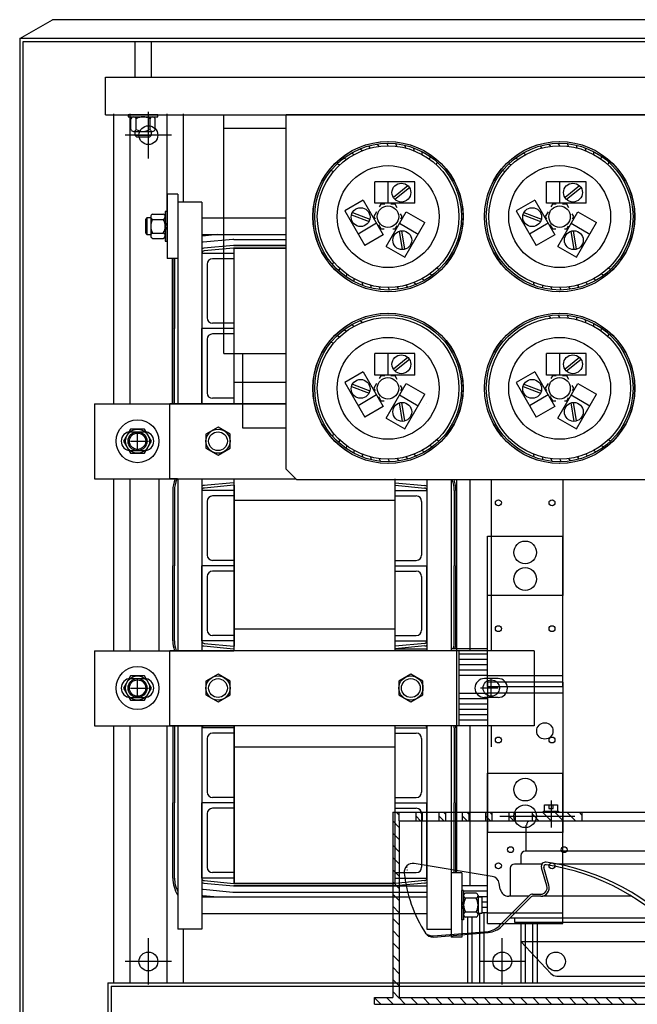
# Model space of a CAD drawing. Units: inches. Extents: x -6 to 215, y -16 to 159.
# Drawn here: x 10 to 24, y 133 to 156 of the extents above; entities that cross this region are included whole.
import ezdxf

# ---------------------------------------------------------------- set-up
doc = ezdxf.new("R2010")
doc.units = ezdxf.units.IN
doc.header["$LTSCALE"] = 4
doc.header["$MEASUREMENT"] = 0
doc.linetypes.add('AUSGEZOGEN', pattern=[0])
doc.linetypes.add('VERDECKT', pattern=[0.375, 0.25, -0.125])

msp = doc.modelspace()

# ---------------------------------------------------------------- linework, layer by layer
at = {"color": 7, "linetype": 'Continuous'}
for p, q in [((9.694, 155.962), (10.456, 156.402)), ((60.932, 156.402), (10.456, 156.402)), ((9.694, 155.962), (9.694, 131.962)), ((61.694, 155.962), (9.694, 155.962)), ((9.769, 155.888), (9.769, 131.962)), ((61.619, 155.888), (9.769, 155.888)), ((12.375, 155.888), (12.375, 155.062)), ((12.763, 155.062), (12.763, 155.888)), ((11.694, 155.062), (59.694, 155.062)), ((11.694, 154.182), (11.694, 155.062)), ((11.694, 154.182), (59.694, 154.182)), ((12.225, 154.182), (12.225, 154.138)), ((12.913, 154.182), (12.225, 154.182)), ((12.913, 154.138), (12.913, 154.182)), ((14.45, 148.622), (14.45, 154.182)), ((12.225, 154.138), (12.913, 154.138)), ((12.288, 153.845), (12.288, 154.095)), ((12.407, 153.845), (12.407, 154.095)), ((12.732, 153.845), (12.732, 154.095)), ((12.85, 153.845), (12.85, 154.095)), ((12.348, 153.801), (12.791, 153.801)), ((12.375, 153.801), (12.375, 153.715)), ((12.375, 153.715), (12.763, 153.715)), ((12.375, 153.715), (12.414, 153.676)), ((12.725, 153.676), (12.763, 153.715)), ((12.763, 153.715), (12.763, 153.801)), ((14.45, 153.872), (15.904, 153.872)), ((12.414, 153.676), (12.725, 153.676)), ((14.45, 148.622), (15.904, 148.622)), ((14.889, 148.622), (14.889, 146.892)), ((14.889, 146.892), (15.904, 146.892)), ((11.749, 133.962), (59.639, 133.962)), ((11.749, 133.962), (11.749, 132.037)), ((11.824, 133.888), (59.564, 133.888)), ((11.824, 133.888), (11.824, 131.962))]:
    msp.add_line(p, q, dxfattribs=at)
at = {"color": 7}
for p, q in [((11.884, 154.212), (11.884, 147.452)), ((11.884, 154.212), (11.884, 147.452)), ((11.915, 154.182), (13.535, 154.182)), ((12.264, 154.212), (12.264, 147.452)), ((12.264, 154.212), (12.264, 147.452)), ((12.694, 153.172), (12.694, 154.252)), ((13.124, 154.212), (13.124, 151.933)), ((13.504, 154.212), (13.504, 152.149)), ((15.904, 145.932), (15.904, 154.182)), ((24.654, 154.182), (15.904, 154.182)), ((21.409, 154.182), (23.029, 154.182)), ((13.234, 153.712), (12.154, 153.712)), ((17.872, 153.412), (17.825, 153.462)), ((18.075, 153.451), (18.035, 153.506)), ((18.282, 153.464), (18.249, 153.524)), ((18.489, 153.451), (18.464, 153.514)), ((18.692, 153.412), (18.675, 153.478)), ((21.872, 153.412), (21.825, 153.462)), ((22.075, 153.451), (22.035, 153.506)), ((22.282, 153.464), (22.249, 153.524)), ((22.489, 153.451), (22.464, 153.514)), ((22.692, 153.412), (22.675, 153.478)), ((17.487, 153.26), (17.429, 153.296)), ((17.675, 153.348), (17.622, 153.391)), ((18.889, 153.348), (18.881, 153.416)), ((19.077, 153.26), (19.077, 153.328)), ((21.487, 153.26), (21.429, 153.296)), ((22.889, 153.348), (22.881, 153.416)), ((23.077, 153.26), (23.077, 153.328)), ((17.152, 153.017), (17.088, 153.038)), ((17.312, 153.149), (17.25, 153.178)), ((19.252, 153.149), (19.26, 153.216)), ((19.411, 153.017), (19.428, 153.083)), ((21.152, 153.017), (21.088, 153.038)), ((21.312, 153.149), (21.25, 153.178)), ((23.252, 153.149), (23.26, 153.216)), ((23.411, 153.017), (23.428, 153.083)), ((17.011, 152.866), (16.944, 152.878)), ((21.011, 152.866), (20.944, 152.878)), ((18.902, 152.624), (17.972, 152.624)), ((17.972, 152.124), (17.972, 152.624)), ((18.282, 152.124), (18.282, 152.624)), ((18.902, 152.124), (18.902, 152.624)), ((22.902, 152.624), (21.972, 152.624)), ((21.972, 152.124), (21.972, 152.624)), ((22.282, 152.124), (22.282, 152.624)), ((22.902, 152.124), (22.902, 152.624)), ((13.379, 152.339), (13.129, 152.339)), ((13.129, 152.339), (13.129, 150.839)), ((13.379, 152.339), (13.379, 150.839)), ((18.746, 152.531), (18.406, 152.257)), ((18.78, 152.488), (18.441, 152.214)), ((22.746, 152.531), (22.406, 152.257)), ((22.78, 152.488), (22.441, 152.214)), ((13.379, 152.149), (13.379, 147.452)), ((13.939, 152.149), (13.379, 152.149)), ((13.939, 152.149), (13.939, 147.452)), ((17.704, 152.196), (17.271, 151.946)), ((17.704, 152.196), (18.169, 151.39)), ((18.902, 152.124), (17.972, 152.124)), ((18.113, 152.102), (18.077, 152.041)), ((18.203, 152.102), (18.113, 152.102)), ((18.445, 152.102), (18.349, 152.102)), ((18.492, 152.02), (18.445, 152.102)), ((21.704, 152.196), (21.271, 151.946)), ((21.704, 152.196), (22.169, 151.39)), ((22.902, 152.124), (21.972, 152.124)), ((22.113, 152.102), (22.077, 152.041)), ((22.203, 152.102), (22.113, 152.102)), ((22.445, 152.102), (22.349, 152.102)), ((22.492, 152.02), (22.445, 152.102)), ((12.791, 151.87), (13.041, 151.87)), ((13.085, 151.933), (13.085, 151.245)), ((13.129, 151.933), (13.085, 151.933)), ((13.129, 151.245), (13.129, 151.933)), ((17.271, 151.946), (17.736, 151.14)), ((17.429, 151.857), (17.837, 151.7)), ((17.449, 151.909), (17.856, 151.752)), ((18.012, 151.927), (17.946, 151.814)), ((18.24, 151.122), (18.705, 151.927)), ((18.611, 151.814), (18.575, 151.877)), ((18.705, 151.927), (19.138, 151.677)), ((21.271, 151.946), (21.736, 151.14)), ((21.429, 151.857), (21.837, 151.7)), ((21.449, 151.909), (21.856, 151.752)), ((22.012, 151.927), (21.946, 151.814)), ((22.24, 151.122), (22.705, 151.927)), ((22.611, 151.814), (22.575, 151.877)), ((22.705, 151.927), (23.138, 151.677)), ((12.661, 151.783), (12.623, 151.744)), ((12.623, 151.744), (12.623, 151.433)), ((12.661, 151.783), (12.661, 151.395)), ((12.748, 151.783), (12.661, 151.783)), ((12.748, 151.81), (12.748, 151.367)), ((12.791, 151.751), (13.041, 151.751)), ((13.129, 151.683), (13.085, 151.589)), ((13.939, 151.783), (15.904, 151.783)), ((18.014, 151.659), (17.581, 151.409)), ((17.946, 151.814), (17.977, 151.76)), ((18.055, 151.626), (18.113, 151.526)), ((18.55, 151.659), (18.983, 151.409)), ((18.582, 151.763), (18.611, 151.814)), ((18.673, 150.872), (19.138, 151.677)), ((22.014, 151.659), (21.581, 151.409)), ((21.946, 151.814), (21.977, 151.76)), ((22.055, 151.626), (22.113, 151.526)), ((22.55, 151.659), (22.983, 151.409)), ((22.582, 151.763), (22.611, 151.814)), ((22.673, 150.872), (23.138, 151.677)), ((12.623, 151.433), (12.661, 151.395)), ((12.791, 151.426), (13.041, 151.426)), ((13.129, 151.589), (13.085, 151.495)), ((18.113, 151.526), (18.19, 151.526)), ((18.393, 151.526), (18.445, 151.526)), ((18.445, 151.526), (18.49, 151.603)), ((18.616, 151.045), (18.549, 151.476)), ((18.671, 151.054), (18.604, 151.485)), ((22.113, 151.526), (22.19, 151.526)), ((22.393, 151.526), (22.445, 151.526)), ((22.445, 151.526), (22.49, 151.603)), ((22.616, 151.045), (22.549, 151.476)), ((22.671, 151.054), (22.604, 151.485)), ((12.661, 151.395), (12.748, 151.395)), ((12.791, 151.308), (13.041, 151.308)), ((13.085, 151.245), (13.129, 151.245)), ((13.939, 151.395), (15.904, 151.395)), ((14.302, 151.395), (13.959, 151.362)), ((14.662, 151.284), (13.972, 151.219)), ((14.687, 151.285), (15.904, 151.285)), ((18.169, 151.39), (17.736, 151.14)), ((22.169, 151.39), (21.736, 151.14)), ((14.687, 150.956), (13.937, 150.956)), ((13.937, 150.956), (13.937, 149.206)), ((14.676, 151.141), (13.986, 151.076)), ((14.681, 151.081), (13.991, 151.016)), ((14.687, 151.141), (15.904, 151.141)), ((15.904, 151.141), (14.687, 151.141)), ((14.687, 151.081), (14.687, 147.452)), ((14.687, 151.081), (14.687, 147.452)), ((14.687, 151.081), (15.904, 151.081)), ((15.904, 151.081), (14.687, 151.081)), ((14.689, 151.081), (14.689, 147.452)), ((18.24, 151.122), (18.673, 150.872)), ((22.24, 151.122), (22.673, 150.872)), ((13.379, 150.839), (13.129, 150.839)), ((13.251, 150.839), (13.251, 147.452)), ((13.261, 150.839), (13.261, 149.206)), ((13.301, 150.839), (13.301, 149.206)), ((14.687, 150.831), (14.187, 150.831)), ((17.011, 150.762), (16.986, 150.699)), ((14.062, 150.706), (14.062, 149.456)), ((17.152, 150.611), (17.136, 150.545)), ((17.312, 150.479), (17.304, 150.411)), ((19.252, 150.479), (19.314, 150.45)), ((19.411, 150.611), (19.476, 150.59)), ((23.252, 150.479), (23.314, 150.45)), ((23.411, 150.611), (23.476, 150.59)), ((17.487, 150.368), (17.487, 150.3)), ((17.675, 150.28), (17.683, 150.212)), ((18.889, 150.28), (18.942, 150.236)), ((19.077, 150.368), (19.134, 150.332)), ((21.675, 150.28), (21.683, 150.212)), ((22.889, 150.28), (22.942, 150.236)), ((23.077, 150.368), (23.134, 150.332)), ((17.872, 150.216), (17.889, 150.15)), ((18.075, 150.177), (18.1, 150.114)), ((18.282, 150.164), (18.315, 150.104)), ((18.489, 150.177), (18.529, 150.122)), ((18.692, 150.216), (18.739, 150.166)), ((21.872, 150.216), (21.889, 150.15)), ((22.075, 150.177), (22.1, 150.114)), ((22.282, 150.164), (22.315, 150.104)), ((22.489, 150.177), (22.529, 150.122)), ((22.692, 150.216), (22.739, 150.166)), ((17.675, 149.348), (17.622, 149.391)), ((22.075, 149.451), (22.035, 149.506)), ((22.282, 149.464), (22.249, 149.524)), ((22.489, 149.451), (22.464, 149.514)), ((22.692, 149.412), (22.675, 149.478)), ((22.889, 149.348), (22.881, 149.416)), ((13.261, 147.456), (13.261, 149.206)), ((13.301, 147.456), (13.301, 149.206)), ((13.937, 149.206), (13.937, 147.456)), ((13.937, 147.456), (13.937, 149.206)), ((14.687, 149.206), (13.937, 149.206)), ((14.687, 149.206), (13.937, 149.206)), ((14.687, 149.331), (14.187, 149.331)), ((17.312, 149.149), (17.25, 149.178)), ((17.487, 149.26), (17.429, 149.296)), ((23.077, 149.26), (23.077, 149.328)), ((23.252, 149.149), (23.26, 149.216)), ((14.062, 148.956), (14.062, 147.706)), ((14.687, 149.081), (14.187, 149.081)), ((17.011, 148.866), (16.944, 148.878)), ((17.152, 149.017), (17.088, 149.038)), ((23.411, 149.017), (23.428, 149.083)), ((18.902, 148.624), (17.972, 148.624)), ((17.972, 148.124), (17.972, 148.624)), ((18.282, 148.124), (18.282, 148.624)), ((18.746, 148.531), (18.406, 148.257)), ((18.78, 148.488), (18.441, 148.214)), ((18.902, 148.124), (18.902, 148.624)), ((22.902, 148.624), (21.972, 148.624)), ((21.972, 148.124), (21.972, 148.624)), ((22.282, 148.124), (22.282, 148.624)), ((22.746, 148.531), (22.406, 148.257)), ((22.78, 148.488), (22.441, 148.214)), ((22.902, 148.124), (22.902, 148.624)), ((17.704, 148.196), (17.271, 147.946)), ((17.704, 148.196), (18.169, 147.39)), ((21.704, 148.196), (21.271, 147.946)), ((21.704, 148.196), (22.169, 147.39)), ((18.902, 148.124), (17.972, 148.124)), ((18.113, 148.102), (18.077, 148.041)), ((18.203, 148.102), (18.113, 148.102)), ((18.445, 148.102), (18.349, 148.102)), ((18.492, 148.02), (18.445, 148.102)), ((22.902, 148.124), (21.972, 148.124)), ((22.113, 148.102), (22.077, 148.041)), ((22.203, 148.102), (22.113, 148.102)), ((22.445, 148.102), (22.349, 148.102)), ((22.492, 148.02), (22.445, 148.102)), ((15.904, 147.952), (14.689, 147.952)), ((17.271, 147.946), (17.736, 147.14)), ((17.429, 147.857), (17.837, 147.7)), ((17.449, 147.909), (17.856, 147.752)), ((18.012, 147.927), (17.946, 147.814)), ((17.946, 147.814), (17.977, 147.76)), ((18.24, 147.122), (18.705, 147.927)), ((18.611, 147.814), (18.575, 147.877)), ((18.582, 147.763), (18.611, 147.814)), ((18.705, 147.927), (19.138, 147.677)), ((21.271, 147.946), (21.736, 147.14)), ((21.429, 147.857), (21.837, 147.7)), ((21.449, 147.909), (21.856, 147.752)), ((22.012, 147.927), (21.946, 147.814)), ((21.946, 147.814), (21.977, 147.76)), ((22.24, 147.122), (22.705, 147.927)), ((22.611, 147.814), (22.575, 147.877)), ((22.582, 147.763), (22.611, 147.814)), ((22.705, 147.927), (23.138, 147.677)), ((14.687, 147.581), (14.187, 147.581)), ((18.014, 147.659), (17.581, 147.409)), ((18.055, 147.626), (18.113, 147.526)), ((18.113, 147.526), (18.19, 147.526)), ((18.55, 147.659), (18.983, 147.409)), ((18.673, 146.872), (19.138, 147.677)), ((22.014, 147.659), (21.581, 147.409)), ((22.055, 147.626), (22.113, 147.526)), ((22.113, 147.526), (22.19, 147.526)), ((22.393, 147.526), (22.445, 147.526)), ((22.445, 147.526), (22.49, 147.603)), ((22.55, 147.659), (22.983, 147.409)), ((22.673, 146.872), (23.138, 147.677)), ((11.441, 147.452), (11.441, 145.702)), ((11.441, 147.452), (14.689, 147.452)), ((15.904, 147.452), (13.191, 147.452)), ((13.191, 145.702), (13.191, 147.452)), ((14.687, 147.456), (13.937, 147.456)), ((14.687, 147.456), (13.937, 147.456)), ((14.689, 147.452), (15.904, 147.452)), ((18.169, 147.39), (17.736, 147.14)), ((18.616, 147.045), (18.549, 147.476)), ((18.671, 147.054), (18.604, 147.485)), ((22.169, 147.39), (21.736, 147.14)), ((22.616, 147.045), (22.549, 147.476)), ((22.671, 147.054), (22.604, 147.485)), ((18.24, 147.122), (18.673, 146.872)), ((22.24, 147.122), (22.673, 146.872)), ((12.281, 146.802), (12.601, 146.802)), ((12.281, 146.802), (12.601, 146.802)), ((12.281, 146.582), (12.695, 146.582)), ((12.441, 146.362), (12.441, 146.798)), ((17.011, 146.762), (16.986, 146.699)), ((17.152, 146.611), (17.136, 146.545)), ((19.411, 146.611), (19.476, 146.59)), ((23.411, 146.611), (23.476, 146.59)), ((12.281, 146.362), (12.601, 146.362)), ((12.281, 146.362), (12.601, 146.362)), ((17.312, 146.479), (17.304, 146.411)), ((17.487, 146.368), (17.487, 146.3)), ((19.077, 146.368), (19.134, 146.332)), ((19.252, 146.479), (19.314, 146.45)), ((23.077, 146.368), (23.134, 146.332)), ((23.252, 146.479), (23.314, 146.45)), ((17.675, 146.28), (17.683, 146.212)), ((17.872, 146.216), (17.889, 146.15)), ((18.075, 146.177), (18.1, 146.114)), ((18.282, 146.164), (18.315, 146.104)), ((18.489, 146.177), (18.529, 146.122)), ((18.692, 146.216), (18.739, 146.166)), ((18.889, 146.28), (18.942, 146.236)), ((21.675, 146.28), (21.683, 146.212)), ((21.872, 146.216), (21.889, 146.15)), ((22.075, 146.177), (22.1, 146.114)), ((22.282, 146.164), (22.315, 146.104)), ((22.489, 146.177), (22.529, 146.122)), ((22.692, 146.216), (22.739, 146.166)), ((22.889, 146.28), (22.942, 146.236)), ((15.904, 145.932), (16.154, 145.682)), ((11.441, 145.702), (14.689, 145.702)), ((11.884, 145.702), (11.884, 141.702)), ((12.264, 145.702), (12.264, 141.702)), ((12.941, 145.702), (12.941, 141.702)), ((13.376, 145.702), (13.191, 145.702)), ((13.379, 145.702), (13.379, 141.702)), ((13.939, 145.702), (13.939, 141.702)), ((14.689, 145.702), (16.134, 145.702)), ((14.689, 145.702), (14.689, 141.702)), ((24.404, 145.682), (16.154, 145.682)), ((18.439, 145.702), (18.439, 141.702)), ((18.439, 145.702), (18.439, 141.806)), ((19.189, 145.674), (19.189, 141.702)), ((19.749, 145.674), (19.749, 141.702)), ((19.876, 145.682), (19.876, 136.524)), ((20.186, 145.682), (20.186, 141.702)), ((20.686, 145.682), (20.686, 141.702)), ((22.353, 145.682), (22.353, 142.991)), ((14.678, 145.616), (13.988, 145.551)), ((14.683, 145.556), (13.993, 145.491)), ((14.689, 145.556), (14.689, 141.806)), ((14.691, 145.556), (14.691, 141.806)), ((18.439, 145.556), (18.439, 141.806)), ((18.439, 145.554), (18.439, 141.804)), ((18.445, 145.556), (19.135, 145.491)), ((18.45, 145.616), (19.14, 145.551)), ((13.263, 145.431), (13.263, 143.681)), ((13.303, 145.431), (13.303, 143.681)), ((14.689, 145.431), (13.939, 145.431)), ((13.939, 145.431), (13.939, 143.681)), ((13.939, 145.431), (13.939, 143.681)), ((14.689, 145.306), (14.189, 145.306)), ((18.439, 145.202), (14.689, 145.202)), ((18.439, 145.431), (19.189, 145.431)), ((18.439, 145.306), (18.939, 145.306)), ((19.189, 145.431), (19.189, 143.681)), ((19.189, 145.431), (19.189, 143.681)), ((19.825, 145.431), (19.825, 143.681)), ((19.865, 145.431), (19.865, 143.681)), ((14.064, 145.181), (14.064, 143.931)), ((19.064, 145.181), (19.064, 143.931)), ((20.603, 140.871), (20.603, 144.371)), ((20.603, 144.371), (22.353, 144.371)), ((22.353, 140.871), (22.353, 144.371)), ((13.263, 141.931), (13.263, 143.681)), ((13.303, 141.931), (13.303, 143.681)), ((13.939, 143.681), (13.939, 141.931)), ((13.939, 141.931), (13.939, 143.681)), ((13.939, 143.681), (13.939, 141.931)), ((13.939, 141.931), (13.939, 143.681)), ((14.689, 143.681), (13.939, 143.681)), ((14.689, 143.681), (13.939, 143.681)), ((14.689, 143.681), (13.939, 143.681)), ((14.689, 143.681), (13.939, 143.681)), ((14.689, 143.806), (14.189, 143.806)), ((18.439, 143.806), (18.939, 143.806)), ((18.439, 143.681), (19.189, 143.681)), ((18.439, 143.681), (19.189, 143.681)), ((18.439, 143.681), (18.481, 143.681)), ((19.189, 143.681), (19.189, 141.931)), ((19.189, 141.931), (19.189, 143.681)), ((19.825, 141.931), (19.825, 143.681)), ((19.865, 141.931), (19.865, 143.681)), ((14.064, 143.431), (14.064, 142.181)), ((14.689, 143.556), (14.189, 143.556)), ((18.439, 143.556), (18.939, 143.556)), ((19.064, 143.431), (19.064, 142.181)), ((22.353, 142.991), (20.603, 142.991)), ((14.689, 142.056), (14.189, 142.056)), ((18.439, 142.202), (14.689, 142.202)), ((18.439, 142.202), (14.689, 142.202)), ((18.439, 142.056), (18.939, 142.056)), ((14.689, 141.931), (13.939, 141.931)), ((14.689, 141.931), (13.939, 141.931)), ((13.988, 141.812), (14.678, 141.747)), ((13.993, 141.871), (14.683, 141.806)), ((18.439, 141.931), (19.189, 141.931)), ((18.439, 141.931), (19.189, 141.931)), ((19.135, 141.871), (18.445, 141.806)), ((19.14, 141.812), (18.45, 141.747)), ((11.441, 141.702), (11.441, 139.952)), ((11.441, 141.702), (14.689, 141.702)), ((13.191, 139.952), (13.191, 141.702)), ((21.686, 141.702), (13.191, 141.702)), ((18.439, 141.746), (19.189, 141.746)), ((20.603, 141.746), (19.749, 141.746)), ((19.937, 139.952), (19.937, 141.702)), ((19.937, 139.952), (19.937, 141.702)), ((20.603, 141.621), (19.937, 141.621)), ((21.686, 141.702), (21.686, 139.952)), ((20.603, 141.496), (19.937, 141.496)), ((20.603, 141.371), (19.937, 141.371)), ((20.603, 141.246), (19.937, 141.246)), ((20.603, 141.121), (19.937, 141.121)), ((20.603, 141.121), (22.353, 141.121)), ((12.281, 141.052), (12.601, 141.052)), ((12.441, 140.612), (12.441, 141.048)), ((20.846, 141.052), (20.526, 141.052)), ((20.603, 140.966), (20.603, 137.466)), ((22.353, 140.966), (20.603, 140.966)), ((20.603, 140.871), (22.353, 140.871)), ((20.686, 140.612), (20.686, 141.048)), ((22.353, 140.966), (22.353, 137.466)), ((12.281, 140.832), (12.695, 140.832)), ((19.937, 140.716), (20.603, 140.716)), ((20.846, 140.832), (20.433, 140.832)), ((22.353, 140.716), (20.603, 140.716)), ((12.281, 140.612), (12.601, 140.612)), ((19.937, 140.591), (20.603, 140.591)), ((19.937, 140.466), (20.603, 140.466)), ((20.846, 140.612), (20.526, 140.612)), ((19.937, 140.341), (20.603, 140.341)), ((19.937, 140.216), (20.603, 140.216)), ((11.441, 139.952), (14.689, 139.952)), ((11.884, 139.952), (11.884, 133.962)), ((12.264, 139.952), (12.264, 133.962)), ((13.124, 139.952), (13.124, 133.962)), ((21.686, 139.952), (13.191, 139.952)), ((13.379, 139.952), (13.379, 135.214)), ((13.939, 139.952), (13.939, 135.214)), ((14.688, 139.952), (14.689, 136.281)), ((14.689, 139.952), (14.689, 136.281)), ((14.691, 139.952), (14.691, 136.281)), ((18.439, 139.952), (18.439, 136.281)), ((19.189, 139.952), (19.189, 135.214)), ((19.749, 139.952), (19.749, 135.214)), ((19.937, 140.091), (20.603, 140.091)), ((20.186, 139.952), (20.186, 136.221)), ((20.686, 139.952), (20.686, 139.46)), ((13.263, 139.906), (13.263, 138.156)), ((13.303, 139.906), (13.303, 138.156)), ((13.939, 139.906), (13.939, 138.156)), ((14.689, 139.906), (13.939, 139.906)), ((14.689, 139.781), (14.189, 139.781)), ((18.439, 139.906), (19.189, 139.906)), ((18.439, 139.781), (18.939, 139.781)), ((19.189, 139.906), (19.189, 138.156)), ((19.825, 139.906), (19.825, 138.156)), ((19.865, 139.906), (19.865, 138.156)), ((14.064, 139.656), (14.064, 138.406)), ((19.064, 139.656), (19.064, 138.406)), ((18.439, 139.452), (14.689, 139.452)), ((20.603, 138.846), (22.353, 138.846)), ((20.603, 135.346), (20.603, 138.846)), ((22.353, 135.346), (22.353, 138.846)), ((13.263, 136.406), (13.263, 138.156)), ((13.303, 136.406), (13.303, 138.156)), ((14.689, 138.156), (13.939, 138.156)), ((14.689, 138.156), (13.939, 138.156)), ((13.939, 138.156), (13.939, 136.406)), ((13.939, 136.406), (13.939, 138.156)), ((14.689, 138.281), (14.189, 138.281)), ((18.439, 138.281), (18.939, 138.281)), ((18.439, 138.156), (19.189, 138.156)), ((18.439, 138.156), (19.189, 138.156)), ((19.189, 138.156), (19.189, 136.406)), ((19.189, 136.406), (19.189, 138.156)), ((19.825, 136.524), (19.825, 138.156)), ((19.865, 136.524), (19.865, 138.156)), ((22.082, 138.213), (22.082, 137.586)), ((14.064, 137.906), (14.064, 136.656)), ((14.689, 138.031), (14.189, 138.031)), ((18.391, 137.937), (18.391, 133.619)), ((18.391, 137.937), (18.943, 137.937)), ((18.439, 138.031), (18.939, 138.031)), ((18.943, 137.937), (19.069, 137.937)), ((19.064, 137.906), (19.064, 136.656)), ((19.069, 137.937), (19.471, 137.937)), ((19.471, 137.937), (19.621, 137.937)), ((19.621, 137.937), (20.023, 137.937)), ((20.023, 137.937), (20.174, 137.937)), ((20.174, 137.937), (20.575, 137.937)), ((20.575, 137.937), (20.701, 137.937)), ((20.701, 137.937), (21.102, 137.937)), ((21.102, 137.937), (21.253, 137.937)), ((21.253, 137.937), (21.655, 137.937)), ((21.655, 137.937), (22.81, 137.937)), ((22.81, 137.937), (24.266, 137.937)), ((18.542, 137.736), (18.542, 133.619)), ((18.542, 137.736), (18.943, 137.736)), ((18.943, 137.736), (19.069, 137.736)), ((19.069, 137.736), (19.471, 137.736)), ((19.471, 137.736), (19.621, 137.736)), ((19.621, 137.736), (20.023, 137.736)), ((20.023, 137.736), (20.174, 137.736)), ((20.174, 137.736), (20.575, 137.736)), ((20.575, 137.736), (20.701, 137.736)), ((20.701, 137.736), (21.102, 137.736)), ((22.636, 137.842), (20.886, 137.842)), ((21.102, 137.736), (21.253, 137.736)), ((21.253, 137.736), (21.655, 137.736)), ((21.504, 137.033), (21.504, 137.636)), ((21.605, 137.736), (25.471, 137.736)), ((21.655, 137.736), (22.81, 137.736)), ((22.81, 137.736), (24.266, 137.736)), ((22.353, 137.466), (20.603, 137.466)), ((25.596, 137.033), (21.479, 137.033)), ((20.71, 136.443), (18.891, 136.741)), ((21.871, 136.732), (21.228, 136.732)), ((21.379, 136.933), (21.379, 136.732)), ((25.847, 136.732), (22.224, 136.732)), ((14.689, 136.531), (14.189, 136.531)), ((18.439, 136.531), (18.939, 136.531)), ((19.749, 136.524), (19.749, 135.024)), ((19.999, 136.524), (19.749, 136.524)), ((19.999, 136.524), (19.999, 135.024)), ((21.128, 136.632), (21.128, 135.979)), ((21.983, 136.223), (21.856, 136.646)), ((22.032, 136.236), (21.911, 136.652)), ((14.689, 136.406), (13.939, 136.406)), ((14.689, 136.406), (13.939, 136.406)), ((13.988, 136.287), (14.678, 136.222)), ((13.993, 136.346), (14.683, 136.281)), ((14.689, 136.281), (18.439, 136.281)), ((18.439, 136.281), (14.689, 136.281)), ((18.439, 136.406), (19.189, 136.406)), ((18.439, 136.406), (19.189, 136.406)), ((19.135, 136.346), (18.445, 136.281)), ((19.14, 136.287), (18.45, 136.222)), ((20.898, 136.146), (20.875, 136.279)), ((13.974, 136.143), (14.664, 136.078)), ((14.689, 136.221), (19.189, 136.221)), ((18.439, 136.221), (14.689, 136.221)), ((14.689, 136.077), (19.189, 136.077)), ((14.689, 136.077), (18.439, 136.077)), ((20.603, 136.221), (19.999, 136.221)), ((19.999, 135.43), (19.999, 136.118)), ((20.043, 136.118), (19.999, 136.118)), ((20.043, 136.118), (20.043, 135.43)), ((20.603, 136.096), (20.043, 136.096)), ((20.336, 136.055), (20.086, 136.055)), ((21.65, 136.029), (21.839, 136.029)), ((13.939, 135.968), (19.189, 135.968)), ((13.961, 136), (14.304, 135.968)), ((19.999, 135.868), (20.043, 135.774)), ((20.336, 135.936), (20.086, 135.936)), ((20.603, 135.971), (20.375, 135.971)), ((20.38, 135.995), (20.38, 135.552)), ((20.38, 135.968), (20.467, 135.968)), ((20.467, 135.968), (20.467, 135.58)), ((20.603, 135.846), (20.467, 135.846)), ((21.579, 136), (20.896, 135.317)), ((21.615, 135.964), (20.932, 135.281)), ((21.128, 135.979), (21.096, 135.979)), ((21.554, 135.979), (21.128, 135.979)), ((21.839, 135.979), (21.65, 135.979)), ((23.962, 135.979), (21.881, 135.979)), ((13.939, 135.58), (19.189, 135.58)), ((19.999, 135.774), (20.043, 135.68)), ((20.336, 135.611), (20.086, 135.611)), ((20.467, 135.58), (20.38, 135.58)), ((20.41, 135.58), (20.41, 133.962)), ((20.603, 135.721), (20.467, 135.721)), ((20.603, 135.596), (20.467, 135.596)), ((20.514, 135.596), (20.514, 133.962)), ((20.603, 135.596), (22.353, 135.596)), ((20.043, 135.43), (19.999, 135.43)), ((20.336, 135.493), (20.086, 135.493)), ((20.134, 135.493), (20.134, 133.962)), ((20.238, 135.493), (20.238, 133.962)), ((20.603, 135.346), (22.353, 135.346)), ((21.128, 135.477), (25.948, 135.477)), ((21.228, 135.477), (21.228, 135.376)), ((21.228, 135.376), (25.847, 135.376)), ((21.374, 135.346), (21.374, 133.962)), ((21.379, 135.376), (21.379, 134.925)), ((21.478, 135.346), (21.478, 133.962)), ((21.65, 135.346), (21.65, 133.962)), ((21.754, 135.346), (21.754, 133.962)), ((13.939, 135.214), (13.379, 135.214)), ((13.504, 135.214), (13.504, 133.962)), ((19.189, 135.214), (19.749, 135.214)), ((19.336, 135.055), (20.614, 135.16)), ((19.34, 135.03), (20.618, 135.136)), ((12.694, 133.922), (12.694, 135.002)), ((19.999, 135.024), (19.749, 135.024)), ((20.944, 133.922), (20.944, 135.002)), ((21.379, 134.925), (25.697, 134.925)), ((22.072, 134.185), (21.379, 134.925)), ((13.234, 134.462), (12.154, 134.462)), ((21.484, 134.462), (20.404, 134.462)), ((22.219, 134.121), (24.856, 134.121)), ((11.884, 133.962), (13.504, 133.962)), ((20.134, 133.962), (21.754, 133.962)), ((17.964, 133.619), (18.391, 133.619)), ((17.964, 133.469), (17.964, 133.619)), ((18.542, 133.619), (28.533, 133.619)), ((17.964, 133.469), (29.111, 133.469))]:
    msp.add_line(p, q, dxfattribs=at)
at = {"color": 7, "linetype": 'AUSGEZOGEN'}
for p, q in [((21.931, 137.962), (21.931, 138.113)), ((21.931, 138.113), (22.232, 138.113)), ((22.031, 138.113), (22.031, 138.025)), ((22.132, 138.025), (22.132, 138.113)), ((22.232, 138.113), (22.232, 137.962)), ((18.542, 137.869), (18.474, 137.937)), ((19.085, 137.889), (19.034, 137.938)), ((19.627, 137.889), (19.576, 137.938)), ((19.626, 137.921), (19.61, 137.937)), ((20.17, 137.889), (20.119, 137.938)), ((20.712, 137.889), (20.661, 137.938)), ((21.254, 137.889), (21.203, 137.938)), ((21.799, 137.736), (21.645, 137.891)), ((22.083, 137.736), (21.882, 137.937)), ((22.083, 137.736), (21.882, 137.937)), ((22.083, 137.736), (21.882, 137.937)), ((21.906, 137.937), (21.906, 137.962)), ((21.906, 137.962), (22.257, 137.962)), ((22.031, 138.025), (22.132, 138.025)), ((22.367, 137.736), (22.166, 137.937)), ((22.367, 137.736), (22.166, 137.937)), ((22.367, 137.736), (22.166, 137.937)), ((22.257, 137.962), (22.257, 137.937)), ((22.651, 137.736), (22.45, 137.937)), ((22.651, 137.736), (22.45, 137.937)), ((22.81, 137.862), (22.734, 137.937)), ((18.542, 137.585), (18.391, 137.736)), ((19.041, 137.737), (18.934, 137.845)), ((19.583, 137.737), (19.476, 137.845)), ((20.125, 137.737), (20.018, 137.845)), ((20.668, 137.737), (20.561, 137.845)), ((21.21, 137.737), (21.103, 137.845)), ((18.542, 137.301), (18.391, 137.452)), ((18.542, 137.017), (18.391, 137.168)), ((18.542, 136.733), (18.391, 136.884)), ((18.542, 136.449), (18.391, 136.6)), ((18.542, 136.165), (18.391, 136.316)), ((18.542, 135.881), (18.391, 136.032)), ((18.542, 135.597), (18.391, 135.748)), ((18.542, 135.313), (18.391, 135.464)), ((18.542, 135.029), (18.391, 135.18)), ((18.542, 134.745), (18.391, 134.896)), ((18.542, 134.461), (18.391, 134.612)), ((18.542, 134.177), (18.391, 134.328)), ((18.542, 133.893), (18.391, 134.044)), ((18.542, 133.609), (18.391, 133.76)), ((18.114, 133.469), (17.964, 133.618)), ((18.398, 133.469), (18.247, 133.619)), ((18.682, 133.469), (18.532, 133.619)), ((18.966, 133.469), (18.816, 133.619)), ((19.25, 133.469), (19.1, 133.619)), ((19.534, 133.469), (19.384, 133.619)), ((19.818, 133.469), (19.668, 133.619)), ((20.102, 133.469), (19.952, 133.619)), ((20.386, 133.469), (20.236, 133.619)), ((20.67, 133.469), (20.52, 133.619)), ((20.954, 133.469), (20.804, 133.619)), ((21.238, 133.469), (21.088, 133.619)), ((21.522, 133.469), (21.372, 133.619)), ((21.806, 133.469), (21.656, 133.619)), ((22.09, 133.469), (21.94, 133.619)), ((22.374, 133.469), (22.224, 133.619)), ((22.658, 133.469), (22.508, 133.619)), ((22.943, 133.469), (22.792, 133.619)), ((23.227, 133.469), (23.076, 133.619)), ((23.511, 133.469), (23.36, 133.619)), ((23.795, 133.469), (23.644, 133.619)), ((24.079, 133.469), (23.928, 133.619))]:
    msp.add_line(p, q, dxfattribs=at)
at = {"color": 7, "linetype": 'VERDECKT'}
for p, q in [((18.542, 137.736), (18.542, 137.937)), ((18.933, 137.736), (18.933, 137.937)), ((19.084, 137.736), (19.084, 137.937)), ((19.476, 137.736), (19.476, 137.937)), ((19.626, 137.736), (19.626, 137.937)), ((20.018, 137.736), (20.018, 137.937)), ((20.169, 137.736), (20.169, 137.937)), ((20.56, 137.736), (20.56, 137.937)), ((20.711, 137.736), (20.711, 137.937)), ((21.102, 137.736), (21.102, 137.937)), ((21.253, 137.736), (21.253, 137.937)), ((21.645, 137.736), (21.645, 137.937)), ((22.81, 137.736), (22.81, 137.937))]:
    msp.add_line(p, q, dxfattribs=at)
at = {"color": 7}
for points in [[(12.279, 146.864), (12.117, 146.582), (12.279, 146.301), (12.604, 146.301), (12.766, 146.582), (12.604, 146.864)], [(14.036, 146.42), (14.317, 146.258), (14.598, 146.42), (14.598, 146.745), (14.317, 146.907), (14.036, 146.745)], [(12.279, 141.114), (12.117, 140.832), (12.279, 140.551), (12.604, 140.551), (12.766, 140.832), (12.604, 141.114)], [(14.036, 140.67), (14.317, 140.508), (14.598, 140.67), (14.598, 140.995), (14.317, 141.157), (14.036, 140.995)], [(18.532, 140.67), (18.813, 140.508), (19.095, 140.67), (19.095, 140.995), (18.813, 141.157), (18.532, 140.995)]]:
    msp.add_lwpolyline(points, close=True, dxfattribs=at)
for centre, radius in [((12.694, 153.712), 0.22), ((12.694, 153.712), 0.22), ((12.694, 153.712), 0.22), ((18.279, 151.814), 1.75), ((18.282, 151.814), 1.75), ((18.282, 151.814), 1.75), ((18.282, 151.814), 1.71), ((18.282, 151.814), 1.65), ((22.279, 151.814), 1.75), ((22.282, 151.814), 1.75), ((22.282, 151.814), 1.75), ((22.282, 151.814), 1.71), ((22.282, 151.814), 1.65), ((18.282, 151.814), 1.188), ((22.282, 151.814), 1.188), ((18.592, 152.374), 0.22), ((22.592, 152.374), 0.22), ((17.642, 151.802), 0.22), ((18.279, 151.814), 0.25), ((21.642, 151.802), 0.22), ((22.279, 151.814), 0.25), ((18.612, 151.265), 0.22), ((22.612, 151.265), 0.22), ((18.279, 147.814), 1.75), ((18.282, 147.814), 1.75), ((18.282, 147.814), 1.75), ((22.279, 147.814), 1.75), ((22.282, 147.814), 1.75), ((22.282, 147.814), 1.75), ((18.282, 147.814), 1.71), ((18.282, 147.814), 1.65), ((22.282, 147.814), 1.71), ((22.282, 147.814), 1.65), ((18.282, 147.814), 1.188), ((22.282, 147.814), 1.188), ((18.592, 148.374), 0.22), ((22.592, 148.374), 0.22), ((17.642, 147.802), 0.22), ((18.279, 147.814), 0.25), ((21.642, 147.802), 0.22), ((22.279, 147.814), 0.25), ((18.612, 147.265), 0.22), ((22.612, 147.265), 0.22), ((12.441, 146.582), 0.5), ((12.441, 146.582), 0.281), ((14.317, 146.582), 0.281), ((12.441, 146.582), 0.219), ((12.441, 146.582), 0.19), ((12.441, 146.582), 0.19), ((12.441, 146.582), 0.19), ((14.317, 146.582), 0.219), ((20.853, 145.147), 0.069), ((22.103, 145.147), 0.069), ((21.478, 143.991), 0.265), ((21.478, 143.371), 0.265), ((20.853, 142.215), 0.069), ((22.103, 142.215), 0.069), ((12.441, 140.832), 0.5), ((12.441, 140.832), 0.281), ((14.317, 140.832), 0.281), ((18.813, 140.832), 0.281), ((12.441, 140.832), 0.219), ((12.441, 140.832), 0.19), ((12.441, 140.832), 0.19), ((12.441, 140.832), 0.19), ((14.317, 140.832), 0.219), ((18.813, 140.832), 0.219), ((20.686, 140.832), 0.19), ((21.936, 139.832), 0.19), ((20.853, 139.622), 0.069), ((22.103, 139.622), 0.069), ((21.478, 138.466), 0.265), ((21.478, 137.846), 0.265), ((21.136, 137.066), 0.069), ((22.386, 137.066), 0.069), ((20.853, 136.69), 0.069), ((22.103, 136.69), 0.069), ((12.694, 134.462), 0.22), ((12.694, 134.462), 0.22), ((12.694, 134.462), 0.22), ((20.944, 134.462), 0.22), ((20.944, 134.462), 0.22), ((20.944, 134.462), 0.22), ((22.194, 134.462), 0.22), ((22.194, 134.462), 0.22)]:
    msp.add_circle(centre, radius, dxfattribs=at)
at = {"color": 7, "linetype": 'Continuous'}
for centre, radius, start, end in [((12.348, 154.076), 0.0622, 17.4729, 162.5271), ((12.569, 153.813), 0.325, 60, 120), ((12.791, 154.076), 0.0622, 17.4729, 162.5271), ((12.348, 153.863), 0.0622, 197.4729, 342.5271), ((12.569, 154.126), 0.325, 240, 300), ((12.791, 153.863), 0.0622, 197.4729, 342.5271)]:
    msp.add_arc(centre, radius, start, end, dxfattribs=at)
at = {"color": 7}
for centre, radius, start, end in [((12.81, 151.81), 0.0622, 107.4729, 252.5271), ((13.023, 151.81), 0.0622, 287.4729, 72.5271), ((13.073, 151.589), 0.325, 150, 210), ((12.76, 151.589), 0.325, 330, 30), ((12.81, 151.367), 0.0622, 107.4729, 252.5271), ((13.023, 151.367), 0.0622, 287.4729, 72.5271), ((13.997, 150.956), 0.408, 95.3815, 98.1748), ((13.997, 150.956), 0.264, 95.3815, 102.6945), ((14.687, 151.021), 0.264, 90, 95.3815), ((13.997, 150.956), 0.06, 90, 180), ((13.997, 150.956), 0.12, 90, 118.9114), ((14.687, 151.021), 0.12, 90, 95.3815), ((14.687, 151.021), 0.06, 90, 95.3815), ((14.187, 150.706), 0.125, 90, 180), ((14.187, 149.456), 0.125, 180, 270), ((14.187, 148.956), 0.125, 90, 180), ((14.187, 147.706), 0.125, 180, 270), ((13.997, 147.456), 0.736, 180, 180.3033), ((13.997, 147.456), 0.696, 180, 180.3208), ((19.127, 147.456), 0.06, 356.2767, 0), ((12.281, 146.582), 0.22, 90, 270), ((12.281, 146.582), 0.22, 90, 270), ((12.601, 146.582), 0.22, 270, 90), ((12.601, 146.582), 0.22, 270, 90), ((13.999, 145.431), 0.736, 158.3863, 180), ((13.999, 145.431), 0.696, 157.0756, 180), ((19.129, 145.431), 0.696, 0, 21.1579), ((19.129, 145.431), 0.736, 0, 19.9575), ((13.999, 145.431), 0.12, 90, 120), ((13.999, 145.431), 0.06, 90, 180), ((14.689, 145.496), 0.12, 90, 95.3815), ((14.689, 145.496), 0.06, 90, 95.3815), ((19.129, 145.431), 0.06, 0, 90), ((19.129, 145.431), 0.12, 60, 84.6185), ((14.189, 145.181), 0.125, 90, 180), ((18.939, 145.181), 0.125, 0, 90), ((14.189, 143.931), 0.125, 180, 270), ((18.939, 143.931), 0.125, 270, 0), ((14.189, 143.431), 0.125, 90, 180), ((18.939, 143.431), 0.125, 0, 90), ((14.189, 142.181), 0.125, 180, 270), ((18.939, 142.181), 0.125, 270, 0), ((13.999, 141.931), 0.736, 180, 198.1195), ((13.999, 141.931), 0.696, 180, 199.2004), ((13.999, 141.931), 0.06, 180, 270), ((13.999, 141.931), 0.12, 240, 264.6185), ((14.689, 141.866), 0.06, 264.6185, 270), ((18.439, 141.866), 0.06, 270, 275.3815), ((19.129, 141.931), 0.06, 270, 0), ((19.129, 141.931), 0.12, 275.3815, 300), ((19.129, 141.931), 0.696, 344.5852, 0), ((19.129, 141.931), 0.736, 345.4421, 0), ((14.689, 141.866), 0.12, 264.6185, 270), ((18.439, 141.866), 0.12, 270, 275.3815), ((12.281, 140.832), 0.22, 90, 270), ((12.601, 140.832), 0.22, 270, 90), ((20.526, 140.832), 0.22, 90, 270), ((20.526, 140.832), 0.22, 90, 270), ((20.846, 140.832), 0.22, 270, 90), ((13.999, 139.906), 0.736, 176.4086, 180), ((13.999, 139.906), 0.696, 176.2019, 180), ((13.999, 139.906), 0.06, 129.7901, 180), ((19.129, 139.906), 0.06, 0, 50.2099), ((19.129, 139.906), 0.696, 0, 3.7981), ((19.129, 139.906), 0.736, 0, 3.5914), ((14.189, 139.656), 0.125, 90, 180), ((18.939, 139.656), 0.125, 0, 90), ((14.189, 138.406), 0.125, 180, 270), ((18.939, 138.406), 0.125, 270, 0), ((14.189, 137.906), 0.125, 90, 180), ((18.939, 137.906), 0.125, 0, 90), ((21.605, 137.636), 0.1, 90, 180), ((21.479, 136.933), 0.1, 90, 180), ((18.859, 136.543), 0.201, 80.6807, 186.0175), ((21.228, 136.632), 0.1, 90, 180), ((21.953, 136.675), 0.1, 81.9872, 196.6992), ((21.959, 136.666), 0.0502, 81.1, 196.1892), ((21.223, 131.491), 5.335, 41.4801, 81.9872), ((21.128, 131.357), 5.424, 41.8346, 81.1), ((14.189, 136.656), 0.125, 180, 270), ((21.831, 136.857), 3.19, 186.0175, 212.9601), ((18.722, 136.717), 0.06, 270, 275.3815), ((18.722, 136.717), 0.12, 270, 275.3815), ((18.939, 136.656), 0.125, 270, 0), ((13.999, 136.406), 0.736, 180, 212.6065), ((13.999, 136.406), 0.696, 180, 207.0255), ((13.999, 136.406), 0.06, 180, 270), ((13.999, 136.406), 0.12, 240, 264.6185), ((14.689, 136.341), 0.06, 264.6185, 270), ((18.439, 136.341), 0.06, 270, 275.3815), ((19.129, 136.406), 0.06, 270, 0), ((19.129, 136.406), 0.12, 275.3815, 300), ((20.677, 136.245), 0.201, 9.7824, 80.6807), ((13.999, 136.406), 0.264, 256.8634, 264.6185), ((14.689, 136.341), 0.264, 264.6185, 270), ((14.689, 136.341), 0.12, 264.6185, 270), ((18.439, 136.341), 0.12, 270, 275.3815), ((20.105, 135.995), 0.0622, 107.4729, 252.5271), ((20.318, 135.995), 0.0622, 287.4729, 72.5271), ((21.096, 136.18), 0.201, 189.7824, 270), ((21.65, 135.929), 0.1, 90, 135), ((21.839, 136.18), 0.201, 270, 16.1892), ((21.839, 136.18), 0.151, 270, 16.6992), ((13.999, 136.406), 0.408, 261.5435, 264.6185), ((20.368, 135.774), 0.325, 150, 210), ((20.055, 135.774), 0.325, 330, 30), ((21.65, 135.929), 0.0502, 90, 135), ((20.105, 135.552), 0.0622, 107.4729, 252.5271), ((20.318, 135.552), 0.0622, 287.4729, 72.5271), ((19.323, 135.23), 0.201, 212.9601, 274.7148), ((19.332, 135.319), 0.264, 228.1112, 270.8825), ((20.52, 135.664), 0.513, 280.6171, 317.2739), ((20.577, 135.636), 0.502, 274.7148, 315), ((22.219, 134.322), 0.201, 223.1524, 270)]:
    msp.add_arc(centre, radius, start, end, dxfattribs=at)

doc.saveas('drawing.dxf')
